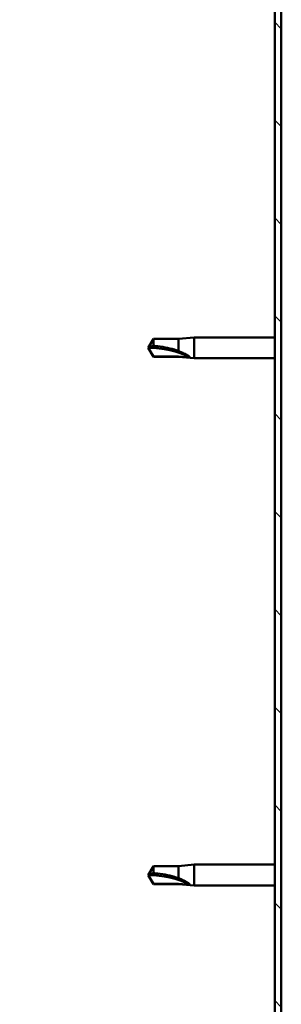
# Model space of a CAD drawing. Units: millimetres. Extents: x 1548 to 23819, y 21300 to 31364.
# Drawn here: x 20809 to 20869, y 24789 to 25015 of the extents above; entities that cross this region are included whole.
import ezdxf

# ---------------------------------------------------------------- set-up
doc = ezdxf.new("R2010")
doc.units = ezdxf.units.MM
doc.layers.add('Hatch (ISO)', color=7, linetype='Continuous', lineweight=18)
doc.layers.add('Visible (ISO)', color=7, linetype='Continuous', lineweight=50)

msp = doc.modelspace()

# ---------------------------------------------------------------- hatches: boundary and pattern name
at = {"layer": 'Hatch (ISO)'}
h = msp.add_hatch(dxfattribs=at)
h.set_pattern_fill('ANSI31', color=256, scale=127, angle=90, style=0)
h.set_pattern_definition([(135, (2924.742280262961, 22571.80202045185), (-11.22532015133644, -11.22532015133644), [])])
edge = h.paths.add_edge_path()
edge.add_line((20809.22565360779, 25125.31341212773), (20809.22565360779, 25107.31341212773))
edge.add_line((20809.22565360779, 25107.31341212773), (20810.72565360779, 25107.31341212773))
edge.add_line((20810.72565360779, 25107.31341212773), (20810.72565360779, 25125.31341212773))
edge.add_ellipse((20812.72565360779, 25125.31341212773), major_axis=(-2.000000000000003, 4.019007349143072e-14), ratio=1, start_angle=270.00000000000114, end_angle=359.99999999999915, ccw=False)
edge.add_line((20812.72565360779, 25127.31341212773), (20865.72565360779, 25127.31341212773))
edge.add_ellipse((20865.72565360779, 25125.31341212773), major_axis=(-5.906386491005835e-13, 2.000000000000002), ratio=1, start_angle=269.99999999999534, end_angle=360.00000000001154, ccw=False)
edge.add_line((20867.72565360779, 25125.31341212773), (20867.72565360779, 24632.31341212773))
edge.add_ellipse((20865.72565360778, 24632.31341212773), major_axis=(1.999999999999982, -2.132738430304913e-13), ratio=1, start_angle=270, end_angle=360.00000000000205, ccw=False)
edge.add_line((20865.72565360778, 24630.31341212773), (20809.22565360778, 24630.31341212773))
edge.add_line((20809.22565360779, 24630.31341212773), (20809.22565360779, 24628.81341212773))
edge.add_line((20809.22565360779, 24628.81341212773), (20865.72565360779, 24628.81341212773))
edge.add_ellipse((20865.72565360778, 24632.31341212773), major_axis=(-1.847688668732432e-13, -3.500000000000016), ratio=1, start_angle=4.172887742080134e-12, end_angle=89.99999999999838)
edge.add_line((20869.22565360778, 24632.31341212773), (20869.22565360778, 25125.31341212773))
edge.add_ellipse((20865.72565360779, 25125.31341212773), major_axis=(3.500000000000001, 4.307387779789452e-13), ratio=1, start_angle=0, end_angle=90.00000000000225)
edge.add_line((20865.72565360778, 25128.81341212773), (20849.22565360779, 25128.81341212773))
edge.add_line((20849.22565360779, 25128.81341212773), (20829.22565360779, 25128.81341212773))
edge.add_line((20829.22565360779, 25128.81341212773), (20812.72565360779, 25128.81341212773))
edge.add_ellipse((20812.72565360779, 25125.31341212773), major_axis=(0, 3.500000000000011), ratio=1, start_angle=3.489522850519959e-12, end_angle=90)

# ---------------------------------------------------------------- linework, layer by layer
at = {"layer": 'Visible (ISO)'}
for p, q in [((20867.72565360779, 25125.31341212773), (20867.72565360779, 24632.31341212771)), ((20869.22565360778, 24632.31341212771), (20869.22565360778, 25125.31341212773)), ((20838.72565360784, 24939.31341212773), (20839.90922165968, 24941.36341212771)), ((20839.90922165968, 24941.36341212771), (20839.90922165968, 24939.75196392469)), ((20845.65565360784, 24941.36341212771), (20839.90922165968, 24941.36341212771)), ((20845.65565360784, 24941.36341212771), (20849.22565360784, 24941.71341212772)), ((20845.65565360784, 24941.36341212771), (20845.65565360784, 24938.57010373392)), ((20849.22565360784, 24941.71341212772), (20849.22565360784, 24936.91341212772)), ((20867.72565360779, 24941.71341212772), (20849.22565360784, 24941.71341212772)), ((20838.72565360784, 24939.31341212773), (20839.90922165968, 24937.26341212772)), ((20839.90922165968, 24937.34365654009), (20838.72565360784, 24939.31341212773)), ((20839.90922165968, 24937.34365654009), (20839.90922165968, 24937.26341212772)), ((20845.65565360784, 24937.34365654009), (20839.90922165968, 24937.34365654009)), ((20845.65565360784, 24937.26341212772), (20839.90922165968, 24937.26341212772)), ((20845.65565360784, 24937.34365654009), (20845.65565360784, 24937.26341212772)), ((20848.29920831946, 24937.09462943992), (20845.65565360784, 24937.34365654009)), ((20845.65565360784, 24937.26341212772), (20849.22565360784, 24936.91341212772)), ((20867.72565360779, 24936.91341212772), (20849.22565360784, 24936.91341212772)), ((20838.72565360784, 24818.31341212771), (20839.90922165968, 24820.36341212771)), ((20839.90922165968, 24820.36341212771), (20839.90922165968, 24818.75196392469)), ((20845.65565360784, 24820.36341212771), (20839.90922165968, 24820.36341212771)), ((20845.65565360784, 24820.36341212771), (20849.22565360784, 24820.71341212772)), ((20845.65565360784, 24820.36341212771), (20845.65565360784, 24817.57010373392)), ((20849.22565360784, 24820.71341212772), (20849.22565360784, 24815.91341212772)), ((20867.72565360779, 24820.71341212772), (20849.22565360784, 24820.71341212772)), ((20838.72565360784, 24818.31341212771), (20839.90922165968, 24816.26341212772)), ((20839.90922165968, 24816.34365654009), (20838.72565360784, 24818.31341212771)), ((20839.90922165968, 24816.34365654009), (20839.90922165968, 24816.26341212772)), ((20845.65565360784, 24816.34365654009), (20839.90922165968, 24816.34365654009)), ((20845.65565360784, 24816.26341212772), (20839.90922165968, 24816.26341212772)), ((20845.65565360784, 24816.34365654009), (20845.65565360784, 24816.26341212772)), ((20848.29920831947, 24816.09462943992), (20845.65565360784, 24816.34365654009)), ((20845.65565360784, 24816.26341212772), (20849.22565360784, 24815.91341212772)), ((20867.72565360779, 24815.91341212772), (20849.22565360784, 24815.91341212772))]:
    msp.add_line(p, q, dxfattribs=at)
for centre, major_axis, ratio, start_param, end_param in [((20838.72565360784, 24919.13542805929), (-21.0000000000008, -2.345346139520644e-13), 0.9608563842104245, 4.239024300872027, 4.712388980384679), ((20838.72565360784, 24798.13542805929), (-21.00000000000016, -1.1518563880486e-12), 0.9608563842104265, 4.239024300871967, 4.712388980384636)]:
    msp.add_ellipse(centre, major_axis=major_axis, ratio=ratio, start_param=start_param, end_param=end_param, dxfattribs=at)
for points in [[(20838.72565360784, 24939.31341212773), (20839.10946027598, 24939.4975853584), (20839.50608572218, 24939.64707258587), (20839.90922165968, 24939.75196392469)], [(20838.72565360784, 24818.31341212773), (20839.10946027598, 24818.4975853584), (20839.50608572218, 24818.64707258587), (20839.90922165968, 24818.75196392469)]]:
    msp.add_open_spline(points, degree=3, dxfattribs=at)
for points, knots in [([(20839.90922165968, 24939.75196392469), (20840.24327516466, 24939.73353333333), (20840.58039142843, 24939.70703834661), (20841.66112193806, 24939.59532357215), (20842.40782919195, 24939.47738066691), (20843.8628123913, 24939.15965291637), (20844.56788054833, 24938.96109163891), (20845.37666590542, 24938.67558373966), (20845.51715913099, 24938.62367887267), (20845.65565360784, 24938.57010373392)], [1.029609543932334, 1.029609543932334, 1.029609543932334, 1.029609543932334, 1.126646810456763, 1.126646810456763, 1.339941461574002, 1.339941461574002, 1.553236112691241, 1.553236112691241, 1.598817055196266, 1.598817055196266, 1.598817055196266, 1.598817055196266]), ([(20845.65565360784, 24938.57010373392), (20845.91400215981, 24938.47609231532), (20846.16715605949, 24938.37626891292), (20846.74545056926, 24938.12842317614), (20847.066455669, 24937.97591661458), (20847.64371031246, 24937.66060659458), (20847.94385958213, 24937.47389825674), (20848.17169683414, 24937.28092582522), (20848.21879199488, 24937.23566290704), (20848.28274460521, 24937.15532517899), (20848.29920831947, 24937.12041016192), (20848.29920831947, 24937.09462943992)], [0.9722953837341205, 0.9722953837341205, 0.9722953837341205, 0.9722953837341205, 1.054542974313117, 1.054542974313117, 1.16457037978678, 1.16457037978678, 1.262055374893299, 1.262055374893299, 1.289972003399553, 1.289972003399553, 1.317888631905806, 1.317888631905806, 1.317888631905806, 1.317888631905806]), ([(20839.90922165968, 24818.75196392469), (20840.24327516466, 24818.73353333333), (20840.58039142843, 24818.70703834661), (20841.66112193806, 24818.59532357215), (20842.40782919195, 24818.47738066691), (20843.8628123913, 24818.15965291637), (20844.56788054833, 24817.96109163891), (20845.37666590542, 24817.67558373966), (20845.51715913099, 24817.62367887267), (20845.65565360784, 24817.57010373392)], [1.029609543932334, 1.029609543932334, 1.029609543932334, 1.029609543932334, 1.126646810456763, 1.126646810456763, 1.339941461574002, 1.339941461574002, 1.553236112691241, 1.553236112691241, 1.598817055196266, 1.598817055196266, 1.598817055196266, 1.598817055196266]), ([(20845.65565360784, 24817.57010373392), (20845.91400215981, 24817.47609231532), (20846.16715605949, 24817.37626891292), (20846.74545056926, 24817.12842317614), (20847.066455669, 24816.97591661458), (20847.64371031246, 24816.66060659458), (20847.94385958213, 24816.47389825674), (20848.17169683414, 24816.28092582522), (20848.21879199489, 24816.23566290704), (20848.28274460521, 24816.15532517899), (20848.29920831947, 24816.12041016192), (20848.29920831947, 24816.09462943992)], [0.9722953837341205, 0.9722953837341205, 0.9722953837341205, 0.9722953837341205, 1.054542974313117, 1.054542974313117, 1.16457037978678, 1.16457037978678, 1.262055374893299, 1.262055374893299, 1.289972003399553, 1.289972003399553, 1.317888631905806, 1.317888631905806, 1.317888631905806, 1.317888631905806])]:
    msp.add_open_spline(points, degree=3, knots=knots, dxfattribs=at)

doc.saveas('drawing.dxf')
